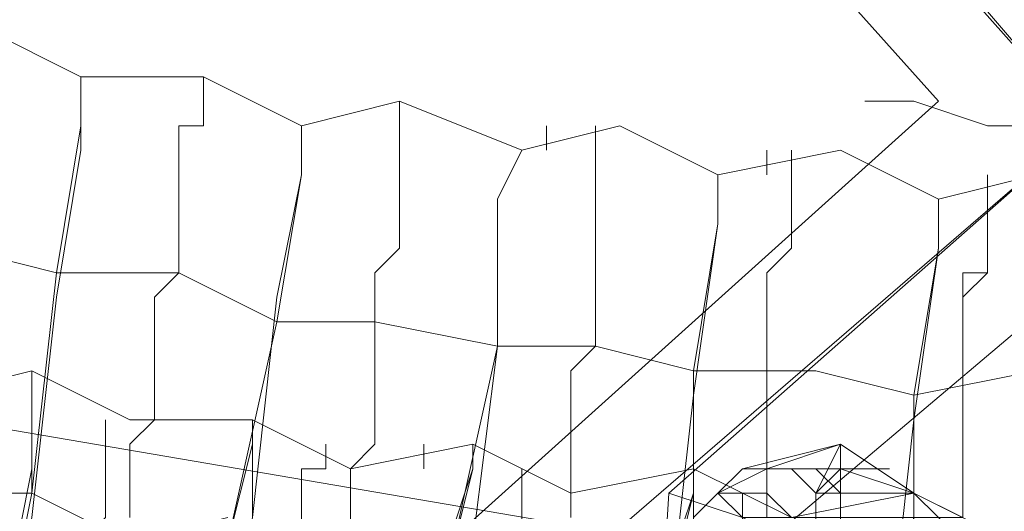
# Model space of a CAD drawing. Units: millimetres. Extents: x -469 to 4768, y -7505 to 0.
# Drawn here: x 1026 to 1069, y -4150 to -4128 of the extents above; entities that cross this region are included whole.
import ezdxf

# ---------------------------------------------------------------- set-up
doc = ezdxf.new("R2010")
doc.units = ezdxf.units.MM

# ---------------------------------------------------------------- blocks, each defined once
blk = doc.blocks.new('WMF0')
at = {"color": 139, "lineweight": 0}
for points in [[(744.6661, -522.5642), (742.1305, -522.685), (739.595, -522.5642), (737.1198, -522.1416), (734.705, -521.4775), (732.3506, -520.5116), (730.1772, -519.2439), (728.0643, -517.795), (726.1928, -516.1046), (724.5024, -514.2331), (723.0536, -512.1805), (721.8461, -509.9468), (720.8802, -507.6528), (720.1558, -505.1776), (719.7332, -502.7024), (719.6125, -500.1669), (719.6125, -500.1669), (719.7332, -497.6917)], [(719.7332, -497.6917), (719.6125, -500.1669), (719.7332, -502.7024), (720.1558, -505.1776), (720.8802, -507.6528), (721.8461, -509.9468), (723.0536, -512.1805), (724.5024, -514.2331), (726.1928, -516.1046), (728.0643, -517.795), (730.1772, -519.2439), (732.3506, -520.5116), (734.705, -521.4775), (737.1198, -522.1416), (739.595, -522.5642), (742.1305, -522.7453), (744.6661, -522.5642)], [(739.6554, -522.5038), (739.7157, -522.4435), (739.8365, -522.3831), (740.0176, -522.3227), (740.1987, -522.4435), (740.3194, -522.5038)], [(740.3194, -522.5038), (740.2591, -522.5038), (740.1987, -522.4435), (740.0176, -522.3227), (739.7761, -522.3831), (739.7157, -522.4435), (739.6554, -522.5038)], [(739.9572, -522.6246), (739.9572, -522.4435), (740.0176, -522.3227)], [(740.0176, -522.6246), (740.0176, -522.4435), (740.0176, -522.3227)], [(739.6554, -522.5038), (739.7157, -522.4435), (739.8365, -522.3831), (740.0176, -522.3831), (740.1987, -522.4435), (740.2591, -522.5038), (740.3194, -522.5642)], [(740.3194, -522.5642), (740.2591, -522.5038), (740.1987, -522.4435), (740.0176, -522.3831), (739.7761, -522.3831), (739.7157, -522.4435), (739.6554, -522.5038)], [(740.1987, -522.4435), (740.1383, -522.4435), (740.0779, -522.4435), (740.0176, -522.4435), (739.9572, -522.3831), (739.8968, -522.3831), (739.8365, -522.3831), (739.7761, -522.3831)], [(739.7761, -522.3831), (739.8365, -522.3831), (739.8968, -522.3831), (739.9572, -522.3831), (740.0176, -522.4435), (740.0779, -522.4435), (740.1383, -522.4435), (740.1987, -522.4435)], [(740.1987, -522.4435), (740.1383, -522.4435), (740.0779, -522.4435), (740.0176, -522.4435), (739.9572, -522.4435), (739.8968, -522.3831), (739.8365, -522.3831), (739.7761, -522.3831)], [(739.7761, -522.3831), (739.8365, -522.3831), (739.8968, -522.3831), (739.9572, -522.4435), (740.0176, -522.4435), (740.0779, -522.4435), (740.1383, -522.4435), (740.1987, -522.4435)], [(740.1383, -522.3831), (740.0779, -522.3831), (740.0176, -522.3831), (739.9572, -522.3831), (739.8968, -522.3831)], [(739.8968, -522.3831), (739.9572, -522.3831), (740.0176, -522.3831), (740.0779, -522.3831)], [(740.1383, -522.3831), (740.0779, -522.3831), (740.0176, -522.3831), (739.9572, -522.3831), (739.8968, -522.3831)], [(739.8968, -522.3831), (739.9572, -522.3831), (740.0176, -522.3831), (740.0779, -522.3831)], [(739.9572, -522.6246), (739.9572, -522.4435), (740.0176, -522.3831)], [(740.0176, -522.6246), (740.0176, -522.4435), (740.0176, -522.3831)], [(740.3194, -522.5038), (740.2591, -522.5038), (740.1987, -522.5038), (740.1383, -522.5038), (740.0779, -522.5038), (740.0176, -522.5038), (739.9572, -522.5038), (739.8968, -522.5038), (739.8365, -522.4435), (739.7761, -522.4435), (739.7157, -522.4435)], [(739.7157, -522.4435), (739.7761, -522.4435), (739.8365, -522.4435), (739.8968, -522.5038), (739.9572, -522.5038), (740.0176, -522.5038), (740.0779, -522.5038), (740.1383, -522.5038), (740.1987, -522.5038), (740.2591, -522.5038), (740.3194, -522.5038)], [(740.3194, -522.5038), (740.2591, -522.5038), (740.1987, -522.5038), (740.1383, -522.5038), (740.0779, -522.5038), (740.0176, -522.5038), (739.9572, -522.5038), (739.8968, -522.5038), (739.8365, -522.5038), (739.7761, -522.5038), (739.7761, -522.4435), (739.7157, -522.4435)], [(739.7157, -522.4435), (739.7761, -522.5038), (739.8365, -522.5038), (739.8968, -522.5038), (739.9572, -522.5038), (740.0176, -522.5038), (740.0779, -522.5038), (740.1383, -522.5038), (740.1987, -522.5038), (740.2591, -522.5038), (740.3194, -522.5038)]]:
    blk.add_lwpolyline(points, dxfattribs=at)
at = {"color": 53, "lineweight": 0}
for points in [[(729.2717, -518.6401), (734.2824, -514.3539), (737.6028, -518.0968), (733.9202, -521.2361), (733.6787, -521.9605), (733.9202, -522.0812), (734.222, -521.1757), (737.6631, -518.2176), (740.6213, -521.5379), (739.2931, -522.685), (739.2328, -523.349)], [(737.7235, -518.1572), (740.6213, -521.5379)], [(740.6213, -521.5379), (737.7235, -518.1572)], [(737.6631, -518.2176), (740.6213, -521.5379)], [(737.6631, -518.5798), (740.2591, -521.4775)], [(737.6631, -518.5798), (740.2591, -521.4775)], [(737.6631, -521.3568), (737.9046, -521.2964), (738.1461, -521.4172)], [(738.1461, -521.4172), (737.9046, -521.2964), (737.6631, -521.3568)], [(737.9046, -523.1075), (738.0254, -522.5038), (738.0857, -521.9605), (738.1461, -521.5983), (738.1461, -521.4172)], [(738.1461, -521.4172), (738.1461, -521.5379), (738.0857, -521.9001), (738.0254, -522.4435), (737.9046, -523.0472), (737.9046, -523.1075)], [(738.1461, -521.4172), (738.4479, -521.4172), (738.6894, -521.5379)], [(738.6894, -521.5379), (738.4479, -521.4172), (738.1461, -521.4172)], [(738.2668, -522.5038), (738.2668, -522.4435), (738.2668, -522.3227), (738.3272, -522.2624), (738.3272, -522.1416), (738.3272, -522.0812), (738.3272, -522.0209), (738.3272, -521.9605), (738.3876, -521.9001), (738.3876, -521.8398), (738.3876, -521.7794), (738.3876, -521.719), (738.3876, -521.6587), (738.3876, -521.5983), (738.3876, -521.5379), (738.4479, -521.5379), (738.4479, -521.4775), (738.4479, -521.4172)], [(738.4479, -521.4172), (738.4479, -521.4775), (738.4479, -521.5379), (738.3876, -521.5379), (738.3876, -521.5983), (738.3876, -521.6587), (738.3876, -521.719), (738.3876, -521.7794), (738.3876, -521.8398), (738.3876, -521.9001), (738.3272, -521.9605), (738.3272, -522.0209), (738.3272, -522.0812), (738.3272, -522.202), (738.3272, -522.2624), (738.2668, -522.3227), (738.2668, -522.4435), (738.2668, -522.5038)], [(738.6894, -521.5379), (738.9309, -521.4775), (739.2328, -521.5983)], [(739.2328, -521.5983), (738.9309, -521.4775), (738.6894, -521.5379)], [(738.9309, -521.4775), (738.9309, -521.5379), (738.9309, -521.5983), (738.9309, -521.6587), (738.9309, -521.719), (738.9309, -521.7794), (738.9309, -521.8398), (738.8705, -521.9001), (738.8705, -521.9605), (738.8705, -522.0209), (738.8705, -522.0812), (738.8705, -522.202), (738.8705, -522.2624), (738.8705, -522.3227), (738.8102, -522.3831), (738.8102, -522.5038)], [(738.8102, -522.5642), (738.8102, -522.4435), (738.8102, -522.3831), (738.8705, -522.3227), (738.8705, -522.2624), (738.8705, -522.1416), (738.8705, -522.0812), (738.8705, -522.0209), (738.8705, -521.9605), (738.8705, -521.9001), (738.9309, -521.8398), (738.9309, -521.7794), (738.9309, -521.719), (738.9309, -521.6587), (738.9309, -521.5983), (738.9309, -521.5379), (738.9309, -521.4775)], [(740.2591, -521.4775), (739.0516, -522.5642)], [(740.2591, -521.4775), (739.0516, -522.5642)], [(738.6894, -521.5379), (738.6894, -521.6587), (738.6291, -521.9605), (738.5687, -522.5038), (738.4479, -523.1075), (738.4479, -523.2283)], [(738.4479, -523.1679), (738.5083, -522.5642), (738.6291, -522.0209), (738.6894, -521.6587), (738.6894, -521.5379)], [(739.2328, -521.5983), (739.4742, -521.5379), (739.7157, -521.6587)], [(739.7157, -521.6587), (739.4742, -521.5379), (739.2328, -521.5983)], [(739.4139, -521.5379), (739.4139, -521.5983), (739.4139, -521.6587), (739.4139, -521.719), (739.4139, -521.7794), (739.4139, -521.8398), (739.4139, -521.9001), (739.4139, -521.9605), (739.4139, -522.0209), (739.4139, -522.0812), (739.3535, -522.1416), (739.3535, -522.202), (739.3535, -522.2624), (739.3535, -522.3227), (739.3535, -522.4435), (739.3535, -522.5038)], [(739.3535, -522.5038), (739.3535, -522.3831), (739.3535, -522.3227), (739.3535, -522.2624), (739.3535, -522.202), (739.3535, -522.1416), (739.4139, -522.0812), (739.4139, -522.0209), (739.4139, -521.9605), (739.4139, -521.9001), (739.4139, -521.8398), (739.4139, -521.7794), (739.4139, -521.719), (739.4139, -521.6587), (739.4139, -521.5983), (739.4139, -521.5379)], [(739.2931, -521.5379), (739.2931, -521.5983)], [(740.6213, -521.5379), (739.2931, -522.685)], [(740.6213, -521.5379), (739.595, -522.4435)], [(739.595, -522.4435), (740.6213, -521.5379)], [(739.2328, -521.5983), (739.1724, -521.719), (739.1724, -522.0812), (739.112, -522.5642), (738.9913, -523.2283), (738.9913, -523.2887)], [(738.9913, -523.2887), (739.0516, -522.6246), (739.1724, -522.0812), (739.1724, -521.719), (739.2328, -521.5983)], [(739.7157, -521.6587), (740.0176, -521.5983), (740.2591, -521.719)], [(740.2591, -521.719), (740.0176, -521.5983), (739.7157, -521.6587)], [(739.8365, -522.5038), (739.8365, -522.4435), (739.8365, -522.3831), (739.8365, -522.3227), (739.8365, -522.2624), (739.8365, -522.202), (739.8365, -522.1416), (739.8365, -522.0812), (739.8365, -522.0209), (739.8365, -521.9605), (739.8365, -521.9001), (739.8968, -521.8398), (739.8968, -521.7794), (739.8968, -521.719), (739.8968, -521.6587), (739.8968, -521.5983)], [(739.8968, -521.5983), (739.8968, -521.6587), (739.8968, -521.719), (739.8968, -521.7794), (739.8968, -521.8398), (739.8365, -521.9001), (739.8365, -521.9605), (739.8365, -522.0209), (739.8365, -522.0812), (739.8365, -522.1416), (739.8365, -522.202), (739.8365, -522.2624), (739.8365, -522.3227), (739.8365, -522.3831), (739.8365, -522.4435), (739.8365, -522.5038)], [(739.8365, -521.5983), (739.8365, -521.6587)], [(739.5346, -523.349), (739.595, -522.7453), (739.6554, -522.202), (739.7157, -521.7794), (739.7157, -521.6587)], [(739.7157, -521.6587), (739.7157, -521.7794), (739.6554, -522.1416), (739.6554, -522.685), (739.595, -523.2887), (739.5346, -523.349)], [(740.2591, -521.719), (740.5005, -521.6587), (740.742, -521.7794)], [(740.742, -521.7794), (740.5005, -521.6587), (740.2591, -521.719)], [(740.3194, -522.5038), (740.3194, -522.4435), (740.3194, -522.3831), (740.3194, -522.3227), (740.3194, -522.2624), (740.3194, -522.202), (740.3194, -522.1416), (740.3194, -522.0812), (740.3194, -522.0209), (740.3194, -521.9605), (740.3194, -521.9001), (740.3798, -521.9001), (740.3798, -521.8398), (740.3798, -521.7794), (740.3798, -521.719), (740.3798, -521.6587)], [(740.3798, -521.6587), (740.3798, -521.719), (740.3798, -521.7794), (740.3798, -521.8398), (740.3798, -521.9001), (740.3194, -521.9605), (740.3194, -522.0209), (740.3194, -522.0812), (740.3194, -522.1416), (740.3194, -522.202), (740.3194, -522.2624), (740.3194, -522.3227), (740.3194, -522.3831), (740.3194, -522.4435), (740.3194, -522.5038)], [(740.1383, -523.4094), (740.1383, -523.349), (740.1987, -522.685), (740.1987, -522.202), (740.2591, -521.8398), (740.2591, -521.719)], [(740.2591, -521.719), (740.2591, -521.8398), (740.1987, -522.2624), (740.1383, -522.8057), (740.1383, -523.4094)], [(737.5424, -521.8398), (737.8442, -521.8398), (738.0857, -521.9001)], [(738.0857, -521.9001), (738.3876, -521.9001), (738.6291, -522.0209)], [(739.8365, -522.5642), (740.6213, -521.9001)], [(739.8365, -522.5642), (740.6213, -521.9001)], [(737.5424, -522.0209), (737.7839, -522.202), (738.0254, -522.1416)], [(738.0254, -522.1416), (737.7839, -522.202), (737.5424, -522.0209)], [(738.6291, -522.0209), (738.8705, -522.0209), (739.1724, -522.0812)], [(739.1724, -522.0812), (739.4139, -522.0812), (739.6554, -522.1416)], [(737.9046, -523.1075), (737.965, -522.7453), (738.0254, -522.4435), (738.0254, -522.202), (738.0254, -522.1416)], [(738.0254, -522.1416), (738.0254, -522.202), (738.0254, -522.3831), (737.965, -522.685), (737.9046, -523.0472), (737.9046, -523.1075)], [(738.0254, -522.1416), (738.2668, -522.2624), (738.5687, -522.2624)], [(738.5687, -522.2624), (738.2668, -522.2624), (738.0254, -522.1416)], [(739.6554, -522.1416), (739.9572, -522.1416), (740.1987, -522.202)], [(740.1987, -522.202), (740.5005, -522.1416), (740.742, -522.2624)], [(738.2065, -522.2624), (738.2065, -522.3227), (738.2065, -522.3831), (738.2065, -522.4435), (738.2065, -522.5038), (738.1461, -522.5642), (738.1461, -522.6246), (738.1461, -522.685), (738.1461, -522.7453), (738.1461, -522.8057), (738.1461, -522.8661), (738.0857, -522.9264), (738.0857, -523.0472), (738.0857, -523.1075), (738.0857, -523.1679)], [(738.0857, -523.1679), (738.0857, -523.0472), (738.0857, -522.9868), (738.0857, -522.9264), (738.1461, -522.8661), (738.1461, -522.8057), (738.1461, -522.7453), (738.1461, -522.685), (738.1461, -522.6246), (738.1461, -522.5642), (738.2065, -522.5038), (738.2065, -522.4435), (738.2065, -522.3831), (738.2065, -522.3227), (738.2065, -522.2624)], [(738.4479, -523.2283), (738.5083, -522.8661), (738.5083, -522.5642), (738.5687, -522.3227), (738.5687, -522.2624)], [(738.5687, -522.2624), (738.5687, -522.3227), (738.5687, -522.5038), (738.5083, -522.8057), (738.4479, -523.1679)], [(738.5687, -522.2624), (738.8102, -522.3831), (739.112, -522.3227)], [(739.112, -522.3227), (738.8102, -522.3831), (738.5687, -522.2624)], [(738.0254, -522.4435), (737.7235, -522.4435), (737.482, -522.3227)], [(738.7498, -522.3227), (738.7498, -522.3831), (738.6894, -522.3831), (738.6894, -522.4435), (738.6894, -522.5038), (738.6894, -522.5642), (738.6894, -522.6246), (738.6894, -522.685), (738.6894, -522.7453), (738.6894, -522.8057), (738.6291, -522.8661), (738.6291, -522.9264), (738.6291, -522.9868), (738.6291, -523.0472), (738.6291, -523.1075), (738.6291, -523.1679), (738.6291, -523.2283)], [(738.6291, -523.2283), (738.6291, -523.1679), (738.6291, -523.1075), (738.6291, -523.0472), (738.6291, -522.9868), (738.6291, -522.9264), (738.6291, -522.8661), (738.6894, -522.8057), (738.6894, -522.7453), (738.6894, -522.685), (738.6894, -522.6246), (738.6894, -522.5642), (738.6894, -522.5038), (738.6894, -522.4435), (738.6894, -522.3831), (738.7498, -522.3831), (738.7498, -522.3227)], [(739.112, -522.3227), (739.112, -522.3831), (739.0516, -522.5642), (739.0516, -522.8661), (738.9913, -523.2283), (738.9913, -523.2887)], [(738.9913, -523.2887), (739.0516, -522.9264), (739.0516, -522.6246), (739.112, -522.3831), (739.112, -522.3227)], [(738.9913, -522.3227), (738.9913, -522.3831)], [(739.112, -522.3227), (739.3535, -522.4435), (739.6554, -522.3831)], [(739.6554, -522.3831), (739.3535, -522.4435), (739.112, -522.3227)], [(739.1724, -523.2887), (739.1724, -523.2283), (739.1724, -523.1679), (739.1724, -523.1075), (739.1724, -523.0472), (739.1724, -522.9868), (739.1724, -522.9264), (739.1724, -522.8661), (739.1724, -522.8057), (739.2328, -522.7453), (739.2328, -522.685), (739.2328, -522.6246), (739.2328, -522.5642), (739.2328, -522.5038), (739.2328, -522.4435), (739.2328, -522.3831)], [(739.2328, -522.3831), (739.2328, -522.4435), (739.2328, -522.5038), (739.2328, -522.5642), (739.2328, -522.6246), (739.2328, -522.685), (739.2328, -522.7453), (739.1724, -522.8057), (739.1724, -522.8661), (739.1724, -522.9264), (739.1724, -522.9868), (739.1724, -523.0472), (739.1724, -523.1075), (739.1724, -523.1679), (739.1724, -523.2283), (739.1724, -523.2887)], [(739.5346, -523.349), (739.595, -522.9868), (739.595, -522.685), (739.6554, -522.4435), (739.6554, -522.3831)], [(739.6554, -522.3831), (739.6554, -522.4435), (739.595, -522.6246), (739.595, -522.9264), (739.5346, -523.349)], [(739.6554, -522.3831), (739.8968, -522.5038), (740.1987, -522.4435)], [(740.1987, -522.4435), (739.8968, -522.5038), (739.6554, -522.3831)], [(738.5083, -522.5038), (738.2668, -522.5642), (738.0254, -522.4435)], [(739.595, -522.4435), (739.5346, -523.4094)], [(739.5346, -523.4094), (739.595, -522.4435)], [(739.7761, -522.4435), (739.7761, -522.5038), (739.7761, -522.5642), (739.7761, -522.6246), (739.7157, -522.685), (739.7157, -522.7453), (739.7157, -522.8057), (739.7157, -522.8661), (739.7157, -522.9264), (739.7157, -522.9868), (739.7157, -523.0472), (739.7157, -523.1075), (739.7157, -523.1679), (739.7157, -523.2283), (739.7157, -523.2887), (739.7157, -523.349), (739.7157, -523.4094)], [(739.7157, -523.349), (739.7157, -523.2887), (739.7157, -523.2283), (739.7157, -523.1679), (739.7157, -523.1075), (739.7157, -523.0472), (739.7157, -522.9868), (739.7157, -522.9264), (739.7157, -522.8661), (739.7157, -522.8057), (739.7157, -522.7453), (739.7157, -522.685), (739.7761, -522.6246), (739.7761, -522.5642), (739.7761, -522.5038), (739.7761, -522.4435)], [(740.1383, -523.4094), (740.1383, -522.9868), (740.1383, -522.685), (740.1987, -522.5038), (740.1987, -522.4435)], [(740.1987, -522.4435), (740.1987, -522.5038), (740.1383, -522.7453), (740.1383, -523.0472), (740.1383, -523.4094)], [(740.1987, -522.4435), (740.4402, -522.5642), (740.742, -522.4435)], [(740.742, -522.5038), (740.4402, -522.5642), (740.1987, -522.4435)]]:
    blk.add_lwpolyline(points, dxfattribs=at)
for points in [[(740.6213, -521.5379), (740.3798, -521.5379), (740.1987, -521.4775), (740.0779, -521.4775), (740.1987, -521.4775), (740.3798, -521.5379), (740.6213, -521.5379)], [(739.595, -522.4435), (739.7761, -522.5038), (739.8968, -522.5642), (739.9572, -522.6246), (739.8968, -522.5642), (739.7761, -522.5038), (739.595, -522.4435)]]:
    blk.add_lwpolyline(points, close=True, dxfattribs=at)

msp = doc.modelspace()

# ---------------------------------------------------------------- block references
at = {"xscale": 17.9870820047, "yscale": 17.9870820047, "zscale": 17.9870820047}
msp.add_blockref('WMF0', (-12248.763, 5248.074), dxfattribs=at)

doc.saveas('drawing.dxf')
